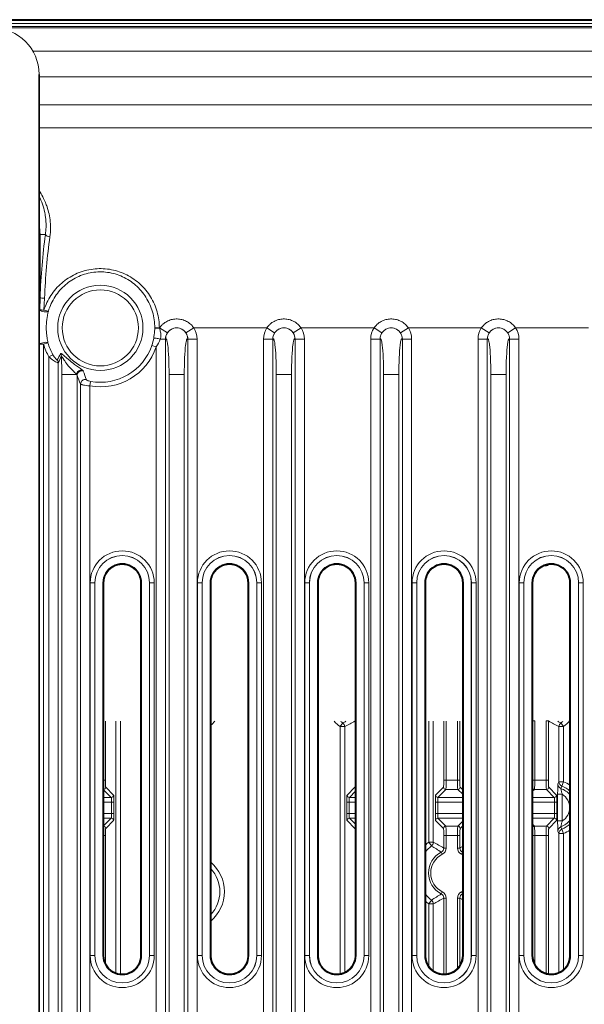
# Model space of a CAD drawing. Units: millimetres. Extents: x 16600 to 18978, y -5046 to -3228.
# Drawn here: x 18637 to 18697, y -4040 to -3934 of the extents above; entities that cross this region are included whole.
import ezdxf

# ---------------------------------------------------------------- set-up
doc = ezdxf.new("R2010")
doc.units = ezdxf.units.MM
doc.header["$LTSCALE"] = 1.5

msp = doc.modelspace()

# ---------------------------------------------------------------- linework, layer by layer
at = {"color": 7, "lineweight": 35}
for p, q in [((18714.026, -3934.347), (18623.434, -3934.347)), ((18638.965, -4299.31), (18638.965, -3940.214)), ((18645.878, -4034.762), (18645.878, -3994.762)), ((18649.878, -3994.762), (18649.878, -4034.762)), ((18657.378, -4034.762), (18657.378, -3994.762)), ((18661.378, -3994.762), (18661.378, -4034.762)), ((18668.878, -4034.762), (18668.878, -3994.762)), ((18672.878, -3994.762), (18672.878, -4034.762)), ((18680.378, -4034.762), (18680.378, -3994.762)), ((18684.378, -3994.762), (18684.378, -4034.762)), ((18691.878, -4034.762), (18691.878, -3994.762)), ((18695.878, -3994.762), (18695.878, -4034.762))]:
    msp.add_line(p, q, dxfattribs=at)
at = {"color": 7, "lineweight": 13}
for p, q in [((18623.434, -3934.43), (18713.965, -3934.43)), ((18623.434, -3934.755), (18713.965, -3934.755)), ((18588.965, -3935.214), (18713.965, -3935.214)), ((18713.965, -3935.079), (18623.434, -3935.079)), ((18638.294, -3937.711), (18713.965, -3937.711)), ((18713.965, -3940.492), (18638.965, -3940.492)), ((18713.965, -3943.488), (18638.965, -3943.488)), ((18638.965, -3945.939), (18713.965, -3945.939)), ((18639.065, -3957.41), (18638.965, -3957.41)), ((18639.065, -3957.41), (18639.065, -3964.161)), ((18639.065, -3957.41), (18639.644, -3957.41)), ((18639.065, -3964.161), (18639.037, -3965.46)), ((18639.548, -3964.235), (18639.492, -3965.504)), ((18651.368, -3967.41), (18651.861, -3967.41)), ((18651.368, -3967.434), (18651.861, -3967.436)), ((18651.861, -3967.436), (18651.877, -3967.41)), ((18651.861, -3967.41), (18651.877, -3967.41)), ((18652.716, -3967.953), (18651.877, -3967.41)), ((18654.715, -3967.953), (18655.554, -3967.41)), ((18655.554, -3967.41), (18663.377, -3967.41)), ((18664.216, -3967.953), (18663.377, -3967.41)), ((18666.215, -3967.953), (18667.054, -3967.41)), ((18667.054, -3967.41), (18674.877, -3967.41)), ((18675.716, -3967.953), (18674.877, -3967.41)), ((18677.715, -3967.953), (18678.554, -3967.41)), ((18678.554, -3967.41), (18686.377, -3967.41)), ((18687.216, -3967.953), (18686.377, -3967.41)), ((18689.215, -3967.953), (18690.054, -3967.41)), ((18690.054, -3967.41), (18697.877, -3967.41)), ((18652.52, -3968.605), (18651.953, -3968.605)), ((18652.528, -3968.597), (18652.52, -3968.605)), ((18652.52, -4270.919), (18652.52, -3968.605)), ((18654.903, -3968.597), (18654.91, -3968.605)), ((18654.91, -4270.919), (18654.91, -3968.605)), ((18654.91, -3968.605), (18655.907, -3968.605)), ((18655.907, -4270.919), (18655.907, -3968.605)), ((18663.024, -4270.919), (18663.024, -3968.605)), ((18664.02, -3968.605), (18663.024, -3968.605)), ((18664.02, -3968.605), (18664.028, -3968.597)), ((18664.02, -4270.919), (18664.02, -3968.605)), ((18666.41, -3968.605), (18666.403, -3968.597)), ((18666.41, -4270.919), (18666.41, -3968.605)), ((18666.41, -3968.605), (18667.407, -3968.605)), ((18667.407, -4270.919), (18667.407, -3968.605)), ((18674.524, -4270.919), (18674.524, -3968.605)), ((18675.52, -3968.605), (18674.524, -3968.605)), ((18675.528, -3968.597), (18675.52, -3968.605)), ((18675.52, -4270.919), (18675.52, -3968.605)), ((18677.903, -3968.597), (18677.91, -3968.605)), ((18677.91, -4270.919), (18677.91, -3968.605)), ((18677.91, -3968.605), (18678.907, -3968.605)), ((18678.907, -4270.919), (18678.907, -3968.605)), ((18686.024, -4270.919), (18686.024, -3968.605)), ((18687.02, -3968.605), (18686.024, -3968.605)), ((18687.02, -3968.605), (18687.028, -3968.597)), ((18687.02, -4270.919), (18687.02, -3968.605)), ((18689.41, -3968.605), (18689.403, -3968.597)), ((18689.41, -4270.919), (18689.41, -3968.605)), ((18689.41, -3968.605), (18690.407, -3968.605)), ((18690.407, -4270.919), (18690.407, -3968.605)), ((18639.015, -3969.161), (18639.015, -4270.363)), ((18639.015, -3969.161), (18639.448, -3969.161)), ((18639.921, -3969.025), (18639.448, -3969.161)), ((18639.448, -3969.161), (18639.448, -4270.363)), ((18651.058, -3969.289), (18651.524, -3969.447)), ((18651.524, -4270.077), (18651.524, -3969.447)), ((18640.452, -3970.289), (18640.024, -3970.532)), ((18640.024, -4268.992), (18640.024, -3970.532)), ((18641.02, -4268.376), (18641.02, -3971.148)), ((18642.976, -3972.41), (18641.4, -3972.41)), ((18641.4, -4267.114), (18641.4, -3972.41)), ((18643.031, -4267.008), (18643.031, -3972.516)), ((18652.9, -3972.41), (18654.531, -3972.41)), ((18652.9, -3972.41), (18652.9, -4267.114)), ((18654.531, -3972.41), (18654.531, -4267.114)), ((18666.031, -3972.41), (18664.4, -3972.41)), ((18664.4, -4267.114), (18664.4, -3972.41)), ((18666.031, -4267.114), (18666.031, -3972.41)), ((18675.9, -3972.41), (18677.531, -3972.41)), ((18675.9, -3972.41), (18675.9, -4267.114)), ((18677.531, -3972.41), (18677.531, -4267.114)), ((18689.031, -3972.41), (18687.4, -3972.41)), ((18687.4, -4267.114), (18687.4, -3972.41)), ((18689.031, -4267.114), (18689.031, -3972.41)), ((18643.41, -4266.079), (18643.41, -3973.445)), ((18644.494, -3973.155), (18644.407, -3973.639)), ((18644.407, -4265.885), (18644.407, -3973.639)), ((18693.077, -3992.93), (18693.354, -3992.93)), ((18644.448, -4034.762), (18644.448, -3994.762)), ((18644.947, -3994.762), (18644.448, -3994.762)), ((18644.951, -3994.762), (18644.947, -3994.762)), ((18644.947, -4034.762), (18644.947, -3994.762)), ((18644.951, -3994.762), (18644.951, -4034.762)), ((18645.805, -3994.762), (18645.878, -3994.762)), ((18645.805, -3994.762), (18645.805, -4034.762)), ((18649.951, -3994.762), (18649.878, -3994.762)), ((18649.951, -3994.762), (18649.951, -4034.762)), ((18650.805, -3994.762), (18650.805, -4034.762)), ((18650.805, -3994.762), (18650.809, -3994.762)), ((18650.809, -4034.762), (18650.809, -3994.762)), ((18650.809, -3994.762), (18651.309, -3994.762)), ((18651.309, -4034.762), (18651.309, -3994.762)), ((18655.948, -4034.762), (18655.948, -3994.762)), ((18656.447, -3994.762), (18655.948, -3994.762)), ((18656.451, -3994.762), (18656.447, -3994.762)), ((18656.447, -4034.762), (18656.447, -3994.762)), ((18656.451, -3994.762), (18656.451, -4034.762)), ((18657.305, -3994.762), (18657.378, -3994.762)), ((18657.305, -3994.762), (18657.305, -4034.762)), ((18661.451, -3994.762), (18661.378, -3994.762)), ((18661.451, -3994.762), (18661.451, -4034.762)), ((18662.305, -3994.762), (18662.305, -4034.762)), ((18662.305, -3994.762), (18662.309, -3994.762)), ((18662.309, -4034.762), (18662.309, -3994.762)), ((18662.309, -3994.762), (18662.809, -3994.762)), ((18662.809, -4034.762), (18662.809, -3994.762)), ((18667.448, -4034.762), (18667.448, -3994.762)), ((18667.947, -3994.762), (18667.448, -3994.762)), ((18667.951, -3994.762), (18667.947, -3994.762)), ((18667.947, -4034.762), (18667.947, -3994.762)), ((18667.951, -3994.762), (18667.951, -4034.762)), ((18668.805, -3994.762), (18668.878, -3994.762)), ((18668.805, -3994.762), (18668.805, -4034.762)), ((18672.951, -3994.762), (18672.878, -3994.762)), ((18672.951, -3994.762), (18672.951, -4034.762)), ((18673.805, -3994.762), (18673.805, -4034.762)), ((18673.805, -3994.762), (18673.809, -3994.762)), ((18673.809, -4034.762), (18673.809, -3994.762)), ((18673.809, -3994.762), (18674.309, -3994.762)), ((18674.309, -4034.762), (18674.309, -3994.762)), ((18678.948, -4034.762), (18678.948, -3994.762)), ((18679.447, -3994.762), (18678.948, -3994.762)), ((18679.451, -3994.762), (18679.447, -3994.762)), ((18679.447, -4034.762), (18679.447, -3994.762)), ((18679.451, -3994.762), (18679.451, -4034.762)), ((18680.305, -3994.762), (18680.378, -3994.762)), ((18680.305, -3994.762), (18680.305, -4034.762)), ((18684.451, -3994.762), (18684.378, -3994.762)), ((18684.451, -3994.762), (18684.451, -4034.762)), ((18685.305, -3994.762), (18685.305, -4034.762)), ((18685.305, -3994.762), (18685.309, -3994.762)), ((18685.309, -4034.762), (18685.309, -3994.762)), ((18685.309, -3994.762), (18685.809, -3994.762)), ((18685.809, -4034.762), (18685.809, -3994.762)), ((18690.448, -4034.762), (18690.448, -3994.762)), ((18690.947, -3994.762), (18690.448, -3994.762)), ((18690.951, -3994.762), (18690.947, -3994.762)), ((18690.947, -4034.762), (18690.947, -3994.762)), ((18690.951, -3994.762), (18690.951, -4034.762)), ((18691.805, -3994.762), (18691.878, -3994.762)), ((18691.805, -3994.762), (18691.805, -4034.762)), ((18695.951, -3994.762), (18695.878, -3994.762)), ((18695.951, -3994.762), (18695.951, -4034.762)), ((18696.805, -3994.762), (18696.805, -4034.762)), ((18696.805, -3994.762), (18696.809, -3994.762)), ((18696.809, -4034.762), (18696.809, -3994.762)), ((18696.809, -3994.762), (18697.309, -3994.762)), ((18697.309, -4034.762), (18697.309, -3994.762)), ((18646.078, -4009.613), (18646.078, -4015.93)), ((18647.199, -4036.643), (18647.199, -4009.613)), ((18647.698, -4036.754), (18647.698, -4009.613)), ((18671.533, -4009.795), (18671.233, -4010.194)), ((18672.852, -4009.577), (18672.852, -4015.93)), ((18672.852, -4009.577), (18672.878, -4009.577)), ((18680.733, -4022.598), (18680.733, -4009.613)), ((18681.232, -4022.598), (18681.232, -4009.613)), ((18682.352, -4009.613), (18682.352, -4015.93)), ((18682.602, -4009.613), (18682.602, -4015.93)), ((18683.829, -4009.613), (18683.829, -4015.93)), ((18684.078, -4009.613), (18684.078, -4015.93)), ((18691.878, -4009.577), (18692.102, -4009.577)), ((18692.102, -4009.577), (18692.102, -4015.93)), ((18693.329, -4009.578), (18693.329, -4015.93)), ((18693.578, -4009.578), (18693.329, -4009.578)), ((18693.578, -4009.578), (18693.578, -4015.93)), ((18694.898, -4009.795), (18695.198, -4010.194)), ((18671.233, -4036.73), (18671.233, -4010.194)), ((18671.732, -4010.194), (18671.233, -4010.194)), ((18671.732, -4036.571), (18671.732, -4010.194)), ((18694.699, -4010.194), (18695.198, -4010.194)), ((18694.699, -4010.194), (18694.699, -4016.111)), ((18695.198, -4010.194), (18695.198, -4016.111)), ((18646.078, -4015.93), (18645.878, -4015.93)), ((18672.852, -4015.93), (18672.878, -4015.93)), ((18682.352, -4015.93), (18682.602, -4015.93)), ((18682.602, -4015.93), (18683.829, -4015.93)), ((18684.078, -4015.93), (18683.829, -4015.93)), ((18691.878, -4015.93), (18692.102, -4015.93)), ((18692.102, -4015.93), (18693.329, -4015.93)), ((18693.578, -4015.93), (18693.329, -4015.93)), ((18694.591, -4016.359), (18694.699, -4016.111)), ((18694.699, -4016.111), (18695.198, -4016.111)), ((18695.023, -4016.578), (18695.198, -4016.111)), ((18646.704, -4017.78), (18645.878, -4016.954)), ((18646.954, -4017.53), (18646.104, -4016.68)), ((18671.977, -4017.53), (18672.827, -4016.68)), ((18672.227, -4017.78), (18672.878, -4017.128)), ((18681.477, -4017.53), (18682.327, -4016.68)), ((18681.727, -4017.78), (18682.577, -4016.93)), ((18682.577, -4016.93), (18683.854, -4016.93)), ((18684.378, -4017.454), (18683.854, -4016.93)), ((18684.378, -4016.954), (18684.104, -4016.68)), ((18691.878, -4017.128), (18692.077, -4016.93)), ((18692.077, -4016.93), (18693.354, -4016.93)), ((18694.204, -4017.78), (18693.354, -4016.93)), ((18694.454, -4017.53), (18693.604, -4016.68)), ((18694.918, -4016.827), (18695.023, -4016.578)), ((18645.878, -4017.78), (18646.704, -4017.78)), ((18645.878, -4018.28), (18646.73, -4018.28)), ((18646.73, -4018.28), (18646.73, -4019.512)), ((18646.979, -4018.28), (18646.73, -4018.28)), ((18646.979, -4018.28), (18646.979, -4019.512)), ((18671.951, -4018.28), (18671.951, -4019.512)), ((18671.951, -4018.28), (18672.201, -4018.28)), ((18672.201, -4018.28), (18672.878, -4018.28)), ((18672.201, -4018.28), (18672.201, -4019.512)), ((18672.227, -4017.78), (18672.878, -4017.78)), ((18681.451, -4018.28), (18681.701, -4018.28)), ((18681.451, -4018.28), (18681.451, -4019.512)), ((18681.701, -4018.28), (18681.701, -4019.512)), ((18681.701, -4018.28), (18684.378, -4018.28)), ((18681.727, -4017.78), (18684.378, -4017.78)), ((18691.878, -4017.78), (18694.204, -4017.78)), ((18691.878, -4018.28), (18694.23, -4018.28)), ((18694.23, -4018.28), (18694.23, -4019.512)), ((18694.479, -4018.28), (18694.23, -4018.28)), ((18694.479, -4018.28), (18694.479, -4019.512)), ((18694.559, -4017.449), (18694.559, -4020.312)), ((18694.559, -4017.449), (18695.059, -4017.449)), ((18695.059, -4017.449), (18695.059, -4020.312)), ((18645.878, -4019.512), (18646.73, -4019.512)), ((18645.878, -4020.012), (18646.704, -4020.012)), ((18646.704, -4020.012), (18645.878, -4020.838)), ((18646.954, -4020.262), (18646.104, -4021.112)), ((18646.979, -4019.512), (18646.73, -4019.512)), ((18671.951, -4019.512), (18672.201, -4019.512)), ((18671.977, -4020.262), (18672.827, -4021.112)), ((18672.201, -4019.512), (18672.878, -4019.512)), ((18672.227, -4020.012), (18672.878, -4020.663)), ((18672.227, -4020.012), (18672.878, -4020.012)), ((18681.451, -4019.512), (18681.701, -4019.512)), ((18681.477, -4020.262), (18682.327, -4021.112)), ((18681.701, -4019.512), (18684.378, -4019.512)), ((18681.727, -4020.012), (18682.577, -4020.862)), ((18681.727, -4020.012), (18684.378, -4020.012)), ((18684.378, -4020.338), (18683.854, -4020.862)), ((18691.878, -4019.512), (18694.23, -4019.512)), ((18691.878, -4020.012), (18694.204, -4020.012)), ((18694.204, -4020.012), (18693.354, -4020.862)), ((18694.454, -4020.262), (18693.604, -4021.112)), ((18694.479, -4019.512), (18694.23, -4019.512)), ((18694.559, -4020.312), (18695.059, -4020.312)), ((18682.577, -4020.862), (18683.854, -4020.862)), ((18684.378, -4020.838), (18684.104, -4021.112)), ((18691.878, -4020.663), (18692.077, -4020.862)), ((18692.077, -4020.862), (18693.354, -4020.862)), ((18694.699, -4021.649), (18694.591, -4021.401)), ((18695.023, -4021.183), (18694.918, -4020.934)), ((18695.023, -4021.183), (18695.198, -4021.649)), ((18646.078, -4021.862), (18645.878, -4021.862)), ((18646.078, -4021.862), (18646.078, -4035.634)), ((18672.852, -4021.862), (18672.852, -4035.082)), ((18672.852, -4021.862), (18672.878, -4021.862)), ((18682.352, -4021.862), (18682.602, -4021.862)), ((18682.352, -4021.862), (18682.352, -4023.214)), ((18682.602, -4021.862), (18683.829, -4021.862)), ((18682.602, -4021.862), (18682.602, -4023.214)), ((18683.829, -4021.862), (18683.829, -4023.214)), ((18684.078, -4021.862), (18683.829, -4021.862)), ((18684.078, -4021.862), (18684.078, -4023.214)), ((18691.878, -4021.862), (18692.102, -4021.862)), ((18692.102, -4021.862), (18692.102, -4035.682)), ((18692.102, -4021.862), (18693.329, -4021.862)), ((18693.578, -4021.862), (18693.329, -4021.862)), ((18693.329, -4021.862), (18693.329, -4036.685)), ((18693.578, -4021.862), (18693.578, -4036.739)), ((18694.699, -4021.649), (18695.198, -4021.649)), ((18694.699, -4021.649), (18694.699, -4036.586)), ((18695.198, -4021.649), (18695.198, -4036.265)), ((18681.232, -4022.598), (18680.733, -4022.598)), ((18681.033, -4022.997), (18680.733, -4022.598)), ((18682.352, -4023.214), (18682.602, -4023.214)), ((18684.078, -4023.214), (18683.829, -4023.214)), ((18682.079, -4023.66), (18682.192, -4023.883)), ((18684.239, -4023.882), (18684.352, -4023.66)), ((18684.379, -4023.64), (18684.352, -4023.66)), ((18681.033, -4028.795), (18680.733, -4029.194)), ((18682.192, -4027.909), (18682.079, -4028.132)), ((18682.352, -4028.577), (18682.352, -4036.762)), ((18682.352, -4028.577), (18682.602, -4028.577)), ((18682.602, -4028.577), (18682.602, -4036.749)), ((18684.078, -4028.578), (18683.829, -4028.578)), ((18683.829, -4028.578), (18683.829, -4036.139)), ((18684.078, -4028.578), (18684.078, -4035.815)), ((18684.352, -4028.132), (18684.239, -4027.91)), ((18684.352, -4028.132), (18684.379, -4028.152)), ((18680.733, -4035.899), (18680.733, -4029.194)), ((18681.232, -4029.194), (18680.733, -4029.194)), ((18681.232, -4036.401), (18681.232, -4029.194)), ((18644.947, -4034.762), (18644.448, -4034.762)), ((18644.951, -4034.762), (18644.947, -4034.762)), ((18645.805, -4034.762), (18645.878, -4034.762)), ((18649.951, -4034.762), (18649.878, -4034.762)), ((18650.805, -4034.762), (18650.809, -4034.762)), ((18650.809, -4034.762), (18651.309, -4034.762)), ((18656.447, -4034.762), (18655.948, -4034.762)), ((18656.451, -4034.762), (18656.447, -4034.762)), ((18657.305, -4034.762), (18657.378, -4034.762)), ((18661.451, -4034.762), (18661.378, -4034.762)), ((18662.305, -4034.762), (18662.309, -4034.762)), ((18662.309, -4034.762), (18662.809, -4034.762)), ((18667.947, -4034.762), (18667.448, -4034.762)), ((18667.951, -4034.762), (18667.947, -4034.762)), ((18668.805, -4034.762), (18668.878, -4034.762)), ((18672.951, -4034.762), (18672.878, -4034.762)), ((18673.805, -4034.762), (18673.809, -4034.762)), ((18673.809, -4034.762), (18674.309, -4034.762)), ((18679.447, -4034.762), (18678.948, -4034.762)), ((18679.451, -4034.762), (18679.447, -4034.762)), ((18680.305, -4034.762), (18680.378, -4034.762)), ((18684.451, -4034.762), (18684.378, -4034.762)), ((18685.305, -4034.762), (18685.309, -4034.762)), ((18685.309, -4034.762), (18685.809, -4034.762)), ((18690.947, -4034.762), (18690.448, -4034.762)), ((18690.951, -4034.762), (18690.947, -4034.762)), ((18691.805, -4034.762), (18691.878, -4034.762)), ((18695.951, -4034.762), (18695.878, -4034.762)), ((18696.805, -4034.762), (18696.809, -4034.762)), ((18696.809, -4034.762), (18697.309, -4034.762))]:
    msp.add_line(p, q, dxfattribs=at)
for points in [[(18640.127, -3957.637), (18640.155, -3957.407), (18640.176, -3957.177), (18640.188, -3956.947), (18640.193, -3956.719), (18640.19, -3956.491), (18640.18, -3956.264), (18640.163, -3956.039), (18640.139, -3955.816), (18640.107, -3955.594), (18640.069, -3955.375), (18640.029, -3955.181), (18639.985, -3954.99), (18639.935, -3954.801), (18639.88, -3954.613), (18639.821, -3954.428), (18639.782, -3954.314), (18639.741, -3954.201), (18639.697, -3954.088), (18639.652, -3953.976), (18639.557, -3953.755), (18639.455, -3953.538), (18639.366, -3953.362), (18639.273, -3953.189), (18639.174, -3953.019), (18639.072, -3952.852), (18638.965, -3952.688)], [(18639.644, -3957.41), (18639.671, -3957.207), (18639.692, -3957.005), (18639.706, -3956.803), (18639.714, -3956.601), (18639.716, -3956.4), (18639.713, -3956.2), (18639.705, -3956.04), (18639.695, -3955.881), (18639.68, -3955.723), (18639.667, -3955.606), (18639.652, -3955.489), (18639.635, -3955.372), (18639.615, -3955.255), (18639.571, -3955.024), (18639.52, -3954.796), (18639.462, -3954.571), (18639.396, -3954.349), (18639.323, -3954.13), (18639.243, -3953.914), (18639.157, -3953.702), (18639.065, -3953.494), (18638.965, -3953.289)], [(18651.861, -3967.41), (18651.857, -3967.19), (18651.846, -3966.971), (18651.827, -3966.752), (18651.801, -3966.535), (18651.767, -3966.318), (18651.725, -3966.103), (18651.677, -3965.889), (18651.621, -3965.678), (18651.558, -3965.468), (18651.488, -3965.262), (18651.411, -3965.058), (18651.327, -3964.856), (18651.236, -3964.658), (18651.139, -3964.464), (18651.035, -3964.273), (18650.925, -3964.086), (18650.808, -3963.903), (18650.684, -3963.721), (18650.553, -3963.543), (18650.416, -3963.37), (18650.273, -3963.202), (18650.125, -3963.04), (18649.972, -3962.883), (18649.813, -3962.731), (18649.649, -3962.585), (18649.48, -3962.444), (18649.306, -3962.31), (18649.128, -3962.182), (18648.946, -3962.06), (18648.759, -3961.944), (18648.569, -3961.835), (18648.375, -3961.733), (18648.178, -3961.637), (18647.977, -3961.549), (18647.773, -3961.467), (18647.567, -3961.392), (18647.358, -3961.325), (18647.147, -3961.265), (18646.933, -3961.212), (18646.719, -3961.167), (18646.502, -3961.129), (18646.284, -3961.099), (18646.066, -3961.077), (18645.846, -3961.062), (18645.627, -3961.055), (18645.407, -3961.055), (18645.187, -3961.063), (18644.968, -3961.079), (18644.75, -3961.103), (18644.533, -3961.134), (18644.316, -3961.172), (18644.102, -3961.218), (18643.889, -3961.272), (18643.679, -3961.333), (18643.47, -3961.401), (18643.264, -3961.476), (18643.062, -3961.558), (18642.861, -3961.648), (18642.665, -3961.744), (18642.472, -3961.847), (18642.282, -3961.957), (18642.096, -3962.073), (18641.914, -3962.195), (18641.736, -3962.324), (18641.563, -3962.46), (18641.394, -3962.601), (18641.231, -3962.748), (18641.072, -3962.901), (18640.919, -3963.059), (18640.771, -3963.222), (18640.629, -3963.391), (18640.492, -3963.565), (18640.362, -3963.743), (18640.238, -3963.926), (18640.12, -3964.114), (18640.008, -3964.305), (18639.904, -3964.501), (18639.808, -3964.695), (18639.719, -3964.893), (18639.637, -3965.094), (18639.561, -3965.298), (18639.492, -3965.504)], [(18651.368, -3967.41), (18651.365, -3967.192), (18651.353, -3966.975), (18651.334, -3966.759), (18651.307, -3966.544), (18651.273, -3966.329), (18651.232, -3966.117), (18651.182, -3965.906), (18651.126, -3965.697), (18651.062, -3965.491), (18650.992, -3965.287), (18650.914, -3965.086), (18650.829, -3964.888), (18650.738, -3964.694), (18650.639, -3964.503), (18650.535, -3964.316), (18650.423, -3964.133), (18650.306, -3963.954), (18650.182, -3963.779), (18650.052, -3963.609), (18649.916, -3963.444), (18649.775, -3963.285), (18649.629, -3963.13), (18649.476, -3962.982), (18649.319, -3962.838), (18649.158, -3962.701), (18648.991, -3962.57), (18648.82, -3962.445), (18648.645, -3962.327), (18648.465, -3962.214), (18648.282, -3962.109), (18648.097, -3962.011), (18647.908, -3961.92), (18647.716, -3961.837), (18647.522, -3961.76), (18647.324, -3961.69), (18647.125, -3961.627), (18646.923, -3961.572), (18646.719, -3961.525), (18646.514, -3961.485), (18646.307, -3961.452), (18646.099, -3961.427), (18645.89, -3961.41), (18645.681, -3961.401), (18645.472, -3961.399), (18645.263, -3961.405), (18645.053, -3961.419), (18644.844, -3961.441), (18644.635, -3961.47), (18644.428, -3961.507), (18644.223, -3961.552), (18644.019, -3961.604), (18643.817, -3961.664), (18643.618, -3961.731), (18643.421, -3961.806), (18643.227, -3961.887), (18643.036, -3961.976), (18642.849, -3962.072), (18642.665, -3962.174), (18642.484, -3962.283), (18642.308, -3962.399), (18642.136, -3962.521), (18641.968, -3962.65), (18641.805, -3962.784), (18641.646, -3962.925), (18641.493, -3963.071), (18641.344, -3963.223), (18641.201, -3963.38), (18641.064, -3963.542), (18640.932, -3963.71), (18640.806, -3963.882), (18640.686, -3964.059), (18640.572, -3964.24), (18640.465, -3964.425), (18640.364, -3964.614), (18640.27, -3964.807), (18640.182, -3965.004), (18640.101, -3965.203), (18640.027, -3965.406), (18639.961, -3965.611)], [(18639.961, -3965.611), (18639.917, -3965.814), (18639.865, -3966.073), (18639.825, -3966.31), (18639.794, -3966.528), (18639.769, -3966.748), (18639.751, -3966.968), (18639.741, -3967.189), (18639.737, -3967.41)], [(18651.877, -3967.41), (18651.935, -3967.329), (18651.996, -3967.251), (18652.061, -3967.176), (18652.13, -3967.104), (18652.177, -3967.058), (18652.225, -3967.014), (18652.275, -3966.971), (18652.326, -3966.929), (18652.432, -3966.851), (18652.543, -3966.78), (18652.656, -3966.715), (18652.774, -3966.658), (18652.894, -3966.607), (18653.016, -3966.564), (18653.139, -3966.528), (18653.265, -3966.499), (18653.392, -3966.477), (18653.52, -3966.463), (18653.648, -3966.455), (18653.777, -3966.455), (18653.905, -3966.462), (18654.033, -3966.476), (18654.16, -3966.498), (18654.286, -3966.526), (18654.41, -3966.562), (18654.532, -3966.605), (18654.651, -3966.655), (18654.768, -3966.712), (18654.881, -3966.776), (18654.991, -3966.846), (18655.096, -3966.923), (18655.197, -3967.006), (18655.292, -3967.095), (18655.363, -3967.169), (18655.43, -3967.246), (18655.494, -3967.326), (18655.554, -3967.41)], [(18663.377, -3967.41), (18663.435, -3967.329), (18663.496, -3967.251), (18663.561, -3967.176), (18663.63, -3967.104), (18663.677, -3967.058), (18663.725, -3967.014), (18663.775, -3966.971), (18663.826, -3966.929), (18663.932, -3966.851), (18664.043, -3966.78), (18664.156, -3966.715), (18664.274, -3966.658), (18664.394, -3966.607), (18664.516, -3966.564), (18664.639, -3966.528), (18664.765, -3966.499), (18664.892, -3966.477), (18665.02, -3966.463), (18665.148, -3966.455), (18665.277, -3966.455), (18665.405, -3966.462), (18665.533, -3966.476), (18665.66, -3966.498), (18665.786, -3966.526), (18665.91, -3966.562), (18666.032, -3966.605), (18666.151, -3966.655), (18666.268, -3966.712), (18666.381, -3966.776), (18666.491, -3966.846), (18666.596, -3966.923), (18666.697, -3967.006), (18666.792, -3967.095), (18666.863, -3967.169), (18666.93, -3967.246), (18666.994, -3967.326), (18667.054, -3967.41)], [(18674.877, -3967.41), (18674.935, -3967.329), (18674.996, -3967.251), (18675.061, -3967.176), (18675.13, -3967.104), (18675.177, -3967.058), (18675.225, -3967.014), (18675.275, -3966.971), (18675.326, -3966.929), (18675.432, -3966.851), (18675.543, -3966.78), (18675.656, -3966.715), (18675.774, -3966.658), (18675.894, -3966.607), (18676.016, -3966.564), (18676.139, -3966.528), (18676.265, -3966.499), (18676.392, -3966.477), (18676.52, -3966.463), (18676.648, -3966.455), (18676.777, -3966.455), (18676.905, -3966.462), (18677.033, -3966.476), (18677.16, -3966.498), (18677.286, -3966.526), (18677.41, -3966.562), (18677.532, -3966.605), (18677.651, -3966.655), (18677.768, -3966.712), (18677.881, -3966.776), (18677.991, -3966.846), (18678.096, -3966.923), (18678.197, -3967.006), (18678.292, -3967.095), (18678.363, -3967.169), (18678.43, -3967.246), (18678.494, -3967.326), (18678.554, -3967.41)], [(18686.377, -3967.41), (18686.435, -3967.329), (18686.496, -3967.251), (18686.561, -3967.176), (18686.63, -3967.104), (18686.677, -3967.058), (18686.725, -3967.014), (18686.775, -3966.971), (18686.826, -3966.929), (18686.932, -3966.851), (18687.043, -3966.78), (18687.156, -3966.715), (18687.274, -3966.658), (18687.394, -3966.607), (18687.516, -3966.564), (18687.639, -3966.528), (18687.765, -3966.499), (18687.892, -3966.477), (18688.02, -3966.463), (18688.148, -3966.455), (18688.277, -3966.455), (18688.405, -3966.462), (18688.533, -3966.476), (18688.66, -3966.498), (18688.786, -3966.526), (18688.91, -3966.562), (18689.032, -3966.605), (18689.151, -3966.655), (18689.268, -3966.712), (18689.381, -3966.776), (18689.491, -3966.846), (18689.596, -3966.923), (18689.697, -3967.006), (18689.792, -3967.095), (18689.863, -3967.169), (18689.93, -3967.246), (18689.994, -3967.326), (18690.054, -3967.41)], [(18639.737, -3967.41), (18639.74, -3967.606), (18639.748, -3967.803), (18639.762, -3967.999), (18639.782, -3968.195), (18639.797, -3968.321), (18639.815, -3968.447), (18639.836, -3968.579), (18639.859, -3968.712), (18639.889, -3968.869), (18639.921, -3969.025)], [(18651.255, -3968.512), (18651.285, -3968.326), (18651.312, -3968.139), (18651.336, -3967.952), (18651.354, -3967.764), (18651.364, -3967.6), (18651.368, -3967.434)], [(18651.953, -3968.605), (18651.982, -3968.523), (18652.005, -3968.441), (18652.02, -3968.359), (18652.029, -3968.276), (18652.031, -3968.192), (18652.03, -3968.141), (18652.025, -3968.089), (18652.019, -3968.031), (18652.01, -3967.972), (18651.986, -3967.856), (18651.961, -3967.756), (18651.932, -3967.653), (18651.898, -3967.546), (18651.861, -3967.436)], [(18652.528, -3968.597), (18652.538, -3968.586), (18652.547, -3968.578), (18652.556, -3968.574), (18652.566, -3968.572), (18652.575, -3968.574), (18652.584, -3968.578), (18652.594, -3968.586), (18652.603, -3968.597), (18652.615, -3968.614), (18652.627, -3968.637), (18652.64, -3968.668), (18652.653, -3968.705), (18652.678, -3968.793), (18652.701, -3968.903), (18652.725, -3969.034), (18652.742, -3969.146), (18652.758, -3969.269), (18652.788, -3969.547), (18652.817, -3969.876), (18652.842, -3970.242), (18652.862, -3970.641), (18652.879, -3971.067), (18652.891, -3971.503), (18652.898, -3971.953), (18652.9, -3972.41)], [(18654.903, -3968.597), (18654.893, -3968.586), (18654.883, -3968.578), (18654.874, -3968.574), (18654.865, -3968.572), (18654.856, -3968.574), (18654.847, -3968.578), (18654.837, -3968.586), (18654.828, -3968.597), (18654.816, -3968.614), (18654.804, -3968.637), (18654.791, -3968.668), (18654.778, -3968.705), (18654.753, -3968.793), (18654.729, -3968.903), (18654.706, -3969.034), (18654.689, -3969.146), (18654.673, -3969.269), (18654.642, -3969.547), (18654.614, -3969.876), (18654.589, -3970.242), (18654.568, -3970.641), (18654.552, -3971.067), (18654.54, -3971.503), (18654.533, -3971.953), (18654.531, -3972.41)], [(18664.4, -3972.41), (18664.398, -3971.951), (18664.39, -3971.498), (18664.377, -3971.007), (18664.358, -3970.542), (18664.334, -3970.112), (18664.31, -3969.788), (18664.283, -3969.497), (18664.254, -3969.241), (18664.239, -3969.128), (18664.223, -3969.024), (18664.195, -3968.87), (18664.18, -3968.802), (18664.164, -3968.743), (18664.15, -3968.695), (18664.135, -3968.656), (18664.115, -3968.613), (18664.104, -3968.598), (18664.094, -3968.586), (18664.084, -3968.578), (18664.073, -3968.573), (18664.058, -3968.573), (18664.043, -3968.581), (18664.028, -3968.597)], [(18666.031, -3972.41), (18666.033, -3971.951), (18666.04, -3971.498), (18666.054, -3971.007), (18666.073, -3970.542), (18666.097, -3970.112), (18666.121, -3969.788), (18666.148, -3969.497), (18666.176, -3969.241), (18666.192, -3969.128), (18666.208, -3969.024), (18666.236, -3968.87), (18666.251, -3968.802), (18666.266, -3968.743), (18666.281, -3968.695), (18666.296, -3968.656), (18666.316, -3968.613), (18666.326, -3968.598), (18666.337, -3968.586), (18666.347, -3968.578), (18666.358, -3968.573), (18666.373, -3968.573), (18666.388, -3968.581), (18666.403, -3968.597)], [(18675.528, -3968.597), (18675.538, -3968.586), (18675.547, -3968.578), (18675.556, -3968.574), (18675.566, -3968.572), (18675.575, -3968.574), (18675.584, -3968.578), (18675.594, -3968.586), (18675.603, -3968.597), (18675.615, -3968.614), (18675.627, -3968.637), (18675.64, -3968.668), (18675.653, -3968.705), (18675.678, -3968.793), (18675.701, -3968.903), (18675.725, -3969.034), (18675.742, -3969.146), (18675.758, -3969.269), (18675.788, -3969.547), (18675.817, -3969.876), (18675.842, -3970.242), (18675.862, -3970.641), (18675.879, -3971.067), (18675.891, -3971.503), (18675.898, -3971.953), (18675.9, -3972.41)], [(18677.903, -3968.597), (18677.893, -3968.586), (18677.883, -3968.578), (18677.874, -3968.574), (18677.865, -3968.572), (18677.856, -3968.574), (18677.847, -3968.578), (18677.837, -3968.586), (18677.828, -3968.597), (18677.816, -3968.614), (18677.804, -3968.637), (18677.791, -3968.668), (18677.778, -3968.705), (18677.753, -3968.793), (18677.729, -3968.903), (18677.706, -3969.034), (18677.689, -3969.146), (18677.673, -3969.269), (18677.642, -3969.547), (18677.614, -3969.876), (18677.589, -3970.242), (18677.568, -3970.641), (18677.552, -3971.067), (18677.54, -3971.503), (18677.533, -3971.953), (18677.531, -3972.41)], [(18687.4, -3972.41), (18687.398, -3971.951), (18687.39, -3971.498), (18687.377, -3971.007), (18687.358, -3970.542), (18687.334, -3970.112), (18687.31, -3969.788), (18687.283, -3969.497), (18687.254, -3969.241), (18687.239, -3969.128), (18687.223, -3969.024), (18687.195, -3968.87), (18687.18, -3968.802), (18687.164, -3968.743), (18687.15, -3968.695), (18687.135, -3968.656), (18687.115, -3968.613), (18687.104, -3968.598), (18687.094, -3968.586), (18687.084, -3968.578), (18687.073, -3968.573), (18687.058, -3968.573), (18687.043, -3968.581), (18687.028, -3968.597)], [(18689.031, -3972.41), (18689.033, -3971.951), (18689.04, -3971.498), (18689.054, -3971.007), (18689.073, -3970.542), (18689.097, -3970.112), (18689.121, -3969.788), (18689.148, -3969.497), (18689.176, -3969.241), (18689.192, -3969.128), (18689.208, -3969.024), (18689.236, -3968.87), (18689.251, -3968.802), (18689.266, -3968.743), (18689.281, -3968.695), (18689.296, -3968.656), (18689.316, -3968.613), (18689.326, -3968.598), (18689.337, -3968.586), (18689.347, -3968.578), (18689.358, -3968.573), (18689.373, -3968.573), (18689.388, -3968.581), (18689.403, -3968.597)], [(18641.02, -3971.148), (18641.013, -3971.152), (18641.003, -3971.154), (18640.983, -3971.152), (18640.958, -3971.146), (18640.929, -3971.136), (18640.888, -3971.12), (18640.843, -3971.099), (18640.742, -3971.048), (18640.633, -3970.984), (18640.521, -3970.913), (18640.394, -3970.826), (18640.269, -3970.733), (18640.145, -3970.635), (18640.024, -3970.532)], [(18640.917, -3970.853), (18640.914, -3970.857), (18640.91, -3970.859), (18640.905, -3970.859), (18640.899, -3970.858), (18640.885, -3970.852), (18640.868, -3970.841), (18640.844, -3970.821), (18640.817, -3970.796), (18640.787, -3970.765), (18640.755, -3970.73), (18640.715, -3970.682), (18640.674, -3970.63), (18640.598, -3970.524), (18640.524, -3970.409), (18640.452, -3970.289)], [(18641.268, -3970.184), (18641.277, -3970.173), (18641.289, -3970.167), (18641.302, -3970.166), (18641.317, -3970.168), (18641.337, -3970.174), (18641.359, -3970.183), (18641.396, -3970.204), (18641.437, -3970.232), (18641.481, -3970.264), (18641.575, -3970.34), (18641.672, -3970.424), (18641.895, -3970.62), (18642.127, -3970.82), (18642.252, -3970.925), (18642.451, -3971.084), (18642.607, -3971.205), (18642.767, -3971.325), (18642.993, -3971.487), (18643.285, -3971.691), (18643.418, -3971.785), (18643.524, -3971.865), (18643.571, -3971.903), (18643.631, -3971.955)], [(18641.353, -3970.453), (18641.356, -3970.453), (18641.363, -3970.457), (18641.372, -3970.465), (18641.393, -3970.49), (18641.432, -3970.544), (18641.462, -3970.588), (18641.531, -3970.691), (18641.646, -3970.863), (18641.71, -3970.957), (18641.815, -3971.104), (18641.899, -3971.219), (18641.991, -3971.336), (18642.127, -3971.503), (18642.272, -3971.669), (18642.424, -3971.833), (18642.579, -3971.99), (18642.68, -3972.09), (18642.775, -3972.185), (18642.86, -3972.273), (18642.905, -3972.321), (18642.943, -3972.367), (18642.976, -3972.41)], [(18644.407, -3973.639), (18644.208, -3973.619), (18644.014, -3973.593), (18643.83, -3973.564), (18643.735, -3973.546), (18643.648, -3973.527), (18643.587, -3973.512), (18643.532, -3973.497), (18643.487, -3973.483), (18643.45, -3973.469), (18643.432, -3973.461), (18643.419, -3973.453), (18643.41, -3973.445)], [(18644.494, -3973.155), (18644.392, -3973.133), (18644.296, -3973.107), (18644.209, -3973.076), (18644.136, -3973.045), (18644.105, -3973.028), (18644.079, -3973.012), (18644.06, -3972.998), (18644.046, -3972.985), (18644.036, -3972.97)], [(18646.078, -4015.93), (18646.08, -4016.169), (18646.084, -4016.383), (18646.088, -4016.501), (18646.092, -4016.592), (18646.097, -4016.653), (18646.102, -4016.675), (18646.103, -4016.679), (18646.104, -4016.68)], [(18672.852, -4015.93), (18672.85, -4016.23), (18672.846, -4016.409), (18672.839, -4016.587), (18672.834, -4016.643), (18672.829, -4016.674), (18672.828, -4016.679), (18672.827, -4016.68)], [(18682.352, -4015.93), (18682.35, -4016.23), (18682.346, -4016.409), (18682.339, -4016.587), (18682.334, -4016.643), (18682.329, -4016.674), (18682.328, -4016.679), (18682.327, -4016.68)], [(18682.602, -4015.93), (18682.601, -4016.205), (18682.598, -4016.469), (18682.592, -4016.72), (18682.588, -4016.817), (18682.583, -4016.889), (18682.581, -4016.913), (18682.578, -4016.927), (18682.577, -4016.93)], [(18683.854, -4016.93), (18683.853, -4016.929), (18683.852, -4016.926), (18683.849, -4016.909), (18683.847, -4016.88), (18683.841, -4016.789), (18683.837, -4016.644), (18683.833, -4016.467), (18683.83, -4016.205), (18683.829, -4015.93)], [(18684.104, -4016.68), (18684.103, -4016.678), (18684.1, -4016.67), (18684.096, -4016.634), (18684.091, -4016.574), (18684.087, -4016.49), (18684.082, -4016.33), (18684.079, -4016.138), (18684.078, -4015.93)], [(18692.102, -4015.93), (18692.101, -4016.205), (18692.098, -4016.469), (18692.092, -4016.72), (18692.088, -4016.817), (18692.083, -4016.889), (18692.081, -4016.913), (18692.078, -4016.927), (18692.077, -4016.93)], [(18693.354, -4016.93), (18693.353, -4016.929), (18693.352, -4016.926), (18693.349, -4016.909), (18693.347, -4016.88), (18693.341, -4016.789), (18693.337, -4016.644), (18693.333, -4016.467), (18693.33, -4016.205), (18693.329, -4015.93)], [(18693.604, -4016.68), (18693.603, -4016.678), (18693.6, -4016.67), (18693.596, -4016.634), (18693.591, -4016.574), (18693.587, -4016.49), (18693.582, -4016.33), (18693.579, -4016.138), (18693.578, -4015.93)], [(18694.591, -4016.359), (18694.588, -4016.368), (18694.584, -4016.399), (18694.579, -4016.452), (18694.571, -4016.611), (18694.566, -4016.776), (18694.562, -4016.966), (18694.559, -4017.413), (18694.559, -4017.449)], [(18694.918, -4016.827), (18694.916, -4016.832), (18694.916, -4016.855), (18694.923, -4016.915), (18694.937, -4017.002), (18694.965, -4017.136), (18694.984, -4017.21), (18695.006, -4017.288), (18695.031, -4017.367), (18695.059, -4017.449)], [(18646.73, -4018.28), (18646.728, -4018.087), (18646.722, -4017.918), (18646.715, -4017.836), (18646.712, -4017.807), (18646.707, -4017.784), (18646.705, -4017.781), (18646.704, -4017.78)], [(18646.979, -4018.28), (18646.977, -4017.985), (18646.973, -4017.804), (18646.968, -4017.661), (18646.962, -4017.575), (18646.959, -4017.548), (18646.956, -4017.533), (18646.955, -4017.531), (18646.954, -4017.53)], [(18671.951, -4018.28), (18671.954, -4017.964), (18671.961, -4017.706), (18671.967, -4017.592), (18671.971, -4017.556), (18671.975, -4017.534), (18671.976, -4017.531), (18671.977, -4017.53)], [(18672.201, -4018.28), (18672.203, -4018.087), (18672.209, -4017.918), (18672.215, -4017.836), (18672.219, -4017.807), (18672.224, -4017.784), (18672.226, -4017.781), (18672.227, -4017.78)], [(18681.451, -4018.28), (18681.454, -4017.964), (18681.461, -4017.706), (18681.467, -4017.592), (18681.471, -4017.556), (18681.475, -4017.534), (18681.476, -4017.531), (18681.477, -4017.53)], [(18681.701, -4018.28), (18681.703, -4018.087), (18681.709, -4017.918), (18681.715, -4017.836), (18681.719, -4017.807), (18681.724, -4017.784), (18681.726, -4017.781), (18681.727, -4017.78)], [(18694.204, -4017.78), (18694.205, -4017.781), (18694.207, -4017.784), (18694.211, -4017.802), (18694.215, -4017.832), (18694.222, -4017.924), (18694.228, -4018.09), (18694.23, -4018.28)], [(18694.454, -4017.53), (18694.455, -4017.532), (18694.458, -4017.542), (18694.46, -4017.558), (18694.465, -4017.611), (18694.47, -4017.7), (18694.474, -4017.816), (18694.479, -4018.109), (18694.479, -4018.28)], [(18646.704, -4020.012), (18646.705, -4020.011), (18646.707, -4020.008), (18646.711, -4019.99), (18646.715, -4019.96), (18646.722, -4019.868), (18646.728, -4019.702), (18646.73, -4019.512)], [(18646.954, -4020.262), (18646.955, -4020.26), (18646.958, -4020.251), (18646.96, -4020.237), (18646.964, -4020.191), (18646.971, -4020.075), (18646.975, -4019.914), (18646.978, -4019.721), (18646.979, -4019.512)], [(18671.977, -4020.262), (18671.975, -4020.26), (18671.973, -4020.25), (18671.971, -4020.234), (18671.966, -4020.181), (18671.961, -4020.092), (18671.957, -4019.975), (18671.952, -4019.683), (18671.951, -4019.512)], [(18672.227, -4020.012), (18672.226, -4020.011), (18672.224, -4020.008), (18672.22, -4019.99), (18672.216, -4019.96), (18672.209, -4019.868), (18672.203, -4019.702), (18672.201, -4019.512)], [(18681.477, -4020.262), (18681.475, -4020.26), (18681.473, -4020.25), (18681.471, -4020.234), (18681.466, -4020.181), (18681.461, -4020.092), (18681.457, -4019.975), (18681.452, -4019.683), (18681.451, -4019.512)], [(18681.727, -4020.012), (18681.726, -4020.011), (18681.724, -4020.008), (18681.72, -4019.99), (18681.716, -4019.96), (18681.709, -4019.868), (18681.703, -4019.702), (18681.701, -4019.512)], [(18694.23, -4019.512), (18694.228, -4019.705), (18694.222, -4019.873), (18694.215, -4019.956), (18694.212, -4019.985), (18694.207, -4020.008), (18694.205, -4020.011), (18694.204, -4020.012)], [(18694.479, -4019.512), (18694.477, -4019.828), (18694.47, -4020.085), (18694.464, -4020.2), (18694.46, -4020.236), (18694.456, -4020.257), (18694.455, -4020.261), (18694.454, -4020.262)], [(18694.559, -4020.312), (18694.56, -4020.553), (18694.562, -4020.792), (18694.566, -4020.988), (18694.571, -4021.158), (18694.579, -4021.316), (18694.584, -4021.367), (18694.588, -4021.394), (18694.591, -4021.401)], [(18695.059, -4020.312), (18695.032, -4020.391), (18695.008, -4020.469), (18694.986, -4020.545), (18694.967, -4020.617), (18694.939, -4020.75), (18694.922, -4020.855), (18694.917, -4020.894), (18694.916, -4020.921), (18694.917, -4020.931), (18694.918, -4020.934)], [(18646.104, -4021.112), (18646.103, -4021.113), (18646.102, -4021.116), (18646.098, -4021.135), (18646.095, -4021.169), (18646.088, -4021.28), (18646.082, -4021.462), (18646.079, -4021.685), (18646.078, -4021.862)], [(18672.827, -4021.112), (18672.828, -4021.114), (18672.83, -4021.122), (18672.835, -4021.158), (18672.84, -4021.218), (18672.844, -4021.301), (18672.848, -4021.462), (18672.851, -4021.654), (18672.852, -4021.862)], [(18682.327, -4021.112), (18682.328, -4021.114), (18682.33, -4021.122), (18682.335, -4021.158), (18682.34, -4021.218), (18682.344, -4021.301), (18682.348, -4021.462), (18682.351, -4021.654), (18682.352, -4021.862)], [(18682.577, -4020.862), (18682.577, -4020.863), (18682.578, -4020.866), (18682.581, -4020.883), (18682.584, -4020.912), (18682.589, -4021.003), (18682.594, -4021.148), (18682.598, -4021.324), (18682.601, -4021.587), (18682.602, -4021.862)], [(18683.829, -4021.862), (18683.83, -4021.587), (18683.833, -4021.323), (18683.839, -4021.072), (18683.843, -4020.975), (18683.847, -4020.902), (18683.85, -4020.879), (18683.853, -4020.865), (18683.854, -4020.862)], [(18684.078, -4021.862), (18684.081, -4021.562), (18684.085, -4021.383), (18684.092, -4021.205), (18684.097, -4021.149), (18684.101, -4021.118), (18684.103, -4021.113), (18684.104, -4021.112)], [(18692.077, -4020.862), (18692.077, -4020.863), (18692.078, -4020.866), (18692.081, -4020.883), (18692.084, -4020.912), (18692.089, -4021.003), (18692.094, -4021.148), (18692.098, -4021.324), (18692.101, -4021.587), (18692.102, -4021.862)], [(18693.329, -4021.862), (18693.33, -4021.587), (18693.333, -4021.323), (18693.339, -4021.072), (18693.343, -4020.975), (18693.347, -4020.902), (18693.35, -4020.879), (18693.353, -4020.865), (18693.354, -4020.862)], [(18693.578, -4021.862), (18693.581, -4021.562), (18693.585, -4021.383), (18693.592, -4021.205), (18693.597, -4021.149), (18693.601, -4021.118), (18693.603, -4021.113), (18693.604, -4021.112)]]:
    msp.add_lwpolyline(points, dxfattribs=at)
for radius in [4.573, 4.08]:
    msp.add_circle((18645.531, -3967.41), radius, dxfattribs=at)
for centre, radius, start, end in [((18633.965, -3940.214), 5, 0, 90), ((18633.965, -3957.41), 5.099, 0, 11.32543), ((18660.345, -3967.98), 21.456, 173.25623, 175.15497), ((18645.531, -3967.41), 5.838, 359.76618, 0), ((18645.531, -3967.41), 6.33, 359.76618, 0), ((18653.715, -3968.597), 1.187, 359.99997, 180.00001), ((18653.715, -3968.6), 1.19, 32.92629, 147.07371), ((18653.709, -3968.605), 2.198, 359.99597, 32.93495), ((18665.222, -3968.605), 2.198, 147.06511, 180.00396), ((18665.215, -3968.597), 1.187, 0, 180.00001), ((18665.215, -3968.6), 1.19, 32.92629, 147.07371), ((18665.209, -3968.605), 2.198, 359.99597, 32.93495), ((18676.722, -3968.605), 2.198, 147.06511, 180.00396), ((18676.715, -3968.597), 1.187, 359.99997, 180.00001), ((18676.715, -3968.6), 1.19, 32.92629, 147.07371), ((18676.709, -3968.605), 2.198, 359.99597, 32.93495), ((18688.222, -3968.605), 2.198, 147.06511, 180.00396), ((18688.215, -3968.597), 1.187, 0, 180.00001), ((18688.215, -3968.6), 1.19, 32.92629, 147.07371), ((18688.209, -3968.605), 2.198, 359.99597, 32.93495), ((18658.097, -3967.054), 19.199, 184.77469, 186.30205), ((18646.086, -3967.616), 5.246, 341.40941, 350.17023), ((18648.471, -3967.362), 3.697, 325.67343, 340.35896), ((18653.729, -3968.612), 1.208, 146.94018, 179.65307), ((18653.702, -3968.612), 1.208, 0.34693, 33.05982), ((18665.229, -3968.612), 1.208, 146.94018, 179.65307), ((18665.202, -3968.612), 1.208, 0.34693, 33.05982), ((18676.729, -3968.612), 1.208, 146.94018, 179.65307), ((18676.702, -3968.612), 1.208, 0.34693, 33.05982), ((18688.229, -3968.612), 1.208, 146.94018, 179.65307), ((18688.202, -3968.612), 1.208, 0.34693, 33.05982), ((18645.531, -3967.41), 6.33, 196.06362, 209.55264), ((18645.531, -3967.41), 5.838, 196.06362, 209.55264), ((18645.531, -3967.41), 6.33, 259.77124, 341.22595), ((18645.531, -3967.41), 5.838, 259.77124, 341.22595), ((18597.926, -3947.866), 48.751, 331.86655, 332.75458), ((18611.989, -3956.808), 32.38, 333.71419, 335.07788), ((18640.86, -3970.462), 0.493, 1.05135, 34.25456), ((18602.579, -3972.348), 38.82, 359.90836, 2.79778), ((18640.525, -3971.157), 0.495, 1.00936, 37.74166), ((18642.698, -3972.622), 0.35, 17.7149, 37.33437), ((18675.723, -3959.7), 35.114, 201.40629, 203.04463), ((18643.442, -3972.183), 0.296, 25.29787, 50.30025), ((18669.334, -3963.363), 27.06, 198.74055, 200.79334), ((18643.916, -3973.462), 0.506, 76.22964, 178.10119), ((18647.878, -3994.762), 3.43, 0.00265, 179.99737), ((18647.878, -3994.762), 2.931, 0.00312, 179.99688), ((18647.878, -3994.762), 2.927, 0.00318, 179.99682), ((18659.378, -3994.762), 3.43, 0.00265, 179.99737), ((18659.378, -3994.762), 2.931, 0.00312, 179.99688), ((18659.378, -3994.762), 2.927, 0.00318, 179.99682), ((18670.878, -3994.762), 3.43, 0.00265, 179.99737), ((18670.878, -3994.762), 2.931, 0.00312, 179.99688), ((18670.878, -3994.762), 2.927, 0.00318, 179.99682), ((18682.378, -3994.762), 3.43, 0.00265, 179.99737), ((18682.378, -3994.762), 2.931, 0.00312, 179.99688), ((18682.378, -3994.762), 2.927, 0.00318, 179.99682), ((18693.878, -3994.762), 3.43, 0.00244, 179.99755), ((18693.878, -3994.762), 2.931, 0.00287, 179.99714), ((18693.878, -3994.762), 2.927, 0.00291, 179.99708), ((18647.878, -3994.762), 2.073, 359.99992, 180.00008), ((18659.378, -3994.762), 2.073, 359.99992, 180.00008), ((18670.878, -3994.762), 2.073, 359.99992, 180.00008), ((18682.378, -3994.762), 2.073, 359.99992, 180.00008), ((18693.878, -3994.762), 2.073, 359.99993, 180.00008), ((18693.809, -3992.838), 0.465, 179.63865, 191.41674), ((18692.716, -4006.896), 3.629, 330.63574, 330.63856), ((18654.715, -4006.896), 4.128, 310.16793, 318.84209), ((18673.716, -4006.896), 4.128, 221.15791, 233.02066), ((18673.716, -4006.896), 3.629, 228.48394, 233.02066), ((18666.288, -4000.346), 10.807, 299.03455, 300.95777), ((18671.232, -4010.194), 0.5, 0.03713, 52.98416), ((18665.231, -3997.04), 14.673, 296.30244, 301.29644), ((18672.353, -4009.577), 0.499, 359.97075, 359.97198), ((18691.353, -4009.577), 0.749, 45.46448, 45.48343), ((18701.202, -3997.041), 14.673, 238.69684, 243.69121), ((18700.142, -4000.351), 10.802, 239.02843, 240.95797), ((18695.199, -4010.195), 0.5, 127.00227, 179.96301), ((18692.716, -4006.896), 3.629, 306.9653, 311.51606), ((18692.716, -4006.896), 4.128, 306.9653, 320.00047), ((18695.199, -4016.109), 0.5, 180.24434, 249.43883), ((18694.157, -4018.88), 2.958, 54.42668, 69.3981), ((18695.091, -4016.357), 0.5, 180.24483, 249.72716), ((18694.157, -4018.88), 2.19, 38.20487, 69.68846), ((18694.157, -4018.88), 2.46, 45.61056, 69.3981), ((18694.157, -4018.88), 1.692, 302.18607, 57.81393), ((18694.157, -4018.88), 2.19, 290.31143, 321.79513), ((18695.091, -4021.403), 0.5, 110.27284, 179.75506), ((18694.157, -4018.88), 2.46, 290.60195, 314.38944), ((18694.157, -4018.88), 2.958, 290.6019, 305.57332), ((18683.216, -4025.896), 4.128, 126.97924, 133.42087), ((18683.216, -4025.896), 3.629, 126.97924, 141.44488), ((18680.732, -4022.598), 0.5, 307.01621, 359.96303), ((18675.787, -4032.447), 10.807, 54.39667, 60.96448), ((18674.733, -4035.747), 14.667, 58.70394, 63.69968), ((18681.853, -4023.215), 0.499, 296.91637, 0.0292), ((18681.853, -4023.214), 0.749, 296.94173, 0.00389), ((18684.578, -4023.214), 0.749, 179.99608, 243.0753), ((18690.543, -4033.758), 12.368, 119.89863, 121.5137), ((18684.578, -4023.214), 0.499, 179.97073, 243.10064), ((18683.216, -4025.896), 2.508, 116.94584, 243.05423), ((18683.216, -4025.896), 2.259, 116.94584, 243.05423), ((18683.216, -4025.896), 2.259, 59.02473, 63.07137), ((18683.216, -4025.896), 2.508, 62.39292, 63.07137), ((18654.715, -4027.896), 4.128, 310.16793, 49.83204), ((18654.715, -4027.896), 3.629, 317.21085, 42.78915), ((18683.216, -4025.896), 2.259, 296.92869, 300.97527), ((18683.216, -4025.896), 3.629, 218.55512, 233.02066), ((18675.788, -4019.346), 10.807, 299.03455, 305.60278), ((18680.732, -4029.194), 0.5, 0.03713, 52.98416), ((18674.731, -4016.04), 14.673, 296.30244, 301.29644), ((18681.853, -4028.577), 0.499, 359.97075, 63.08348), ((18681.853, -4028.577), 0.749, 359.99608, 63.05816), ((18684.578, -4028.578), 0.749, 116.92457, 180.0039), ((18684.578, -4028.578), 0.499, 116.89921, 180.02921), ((18690.532, -4018.054), 12.345, 238.484, 240.10203), ((18683.216, -4025.896), 2.508, 296.92869, 297.60708), ((18683.216, -4025.896), 4.128, 226.57903, 233.02066), ((18647.878, -4034.762), 3.43, 180.00244, 359.99755), ((18647.878, -4034.762), 2.931, 180.00286, 359.99713), ((18647.878, -4034.762), 2.927, 180.00292, 359.99709), ((18647.878, -4034.762), 2.073, 179.99992, 0.00007), ((18659.378, -4034.762), 3.43, 180.00244, 359.99755), ((18659.378, -4034.762), 2.931, 180.00286, 359.99713), ((18659.378, -4034.762), 2.927, 180.00292, 359.99709), ((18659.378, -4034.762), 2.073, 179.99992, 0.00007), ((18670.878, -4034.762), 3.43, 180.00244, 359.99755), ((18670.878, -4034.762), 2.931, 180.00286, 359.99713), ((18670.878, -4034.762), 2.927, 180.00292, 359.99709), ((18670.878, -4034.762), 2.073, 179.99992, 0.00007), ((18682.378, -4034.762), 3.43, 180.00244, 359.99755), ((18682.378, -4034.762), 2.931, 180.00286, 359.99713), ((18682.378, -4034.762), 2.927, 180.00292, 359.99709), ((18682.378, -4034.762), 2.073, 179.99992, 0.00007), ((18693.878, -4034.762), 3.43, 180.00265, 359.99737), ((18693.878, -4034.762), 2.931, 180.00312, 359.99688), ((18693.878, -4034.762), 2.927, 180.00318, 359.99682), ((18693.878, -4034.762), 2.073, 179.99992, 0.00008)]:
    msp.add_arc(centre, radius, start, end, dxfattribs=at)
at = {"color": 7, "lineweight": 35}
for centre, start, end in [((18647.878, -3994.762), 0, 180.00001), ((18659.378, -3994.762), 0, 180.00001), ((18670.878, -3994.762), 0, 180.00001), ((18682.378, -3994.762), 0, 180.00001), ((18693.878, -3994.762), 0, 180.00001), ((18647.878, -4034.762), 179.99999, 0), ((18659.378, -4034.762), 180.00001, 0), ((18670.878, -4034.762), 180.00001, 0), ((18682.378, -4034.762), 180.00001, 0), ((18693.878, -4034.762), 180.00001, 0)]:
    msp.add_arc(centre, 2, start, end, dxfattribs=at)
at = {"color": 7, "lineweight": 13}
for centre, major_axis, ratio, start_param, end_param in [((18644.895, -3967.41), (0, -22), 0.2679511, 4.2405262, 4.5641766), ((18645.379, -3967.41), (0, -21.502), 0.2742012, 4.2405377, 4.5641659), ((18640.127, -3957.41), (0.495, -0.068), 0.4512113, 3.4358407, 4.7740083), ((18639.548, -3964.161), (0.5, -0.02), 0.1475509, 3.4063585, 4.7182918), ((18639.492, -3965.46), (0.487, -0.112), 0.4416095, 3.620503, 6.0884132), ((18639.492, -3965.46), (0.5, -0.02), 0.0885467, 3.569618, 4.7159678), ((18639.492, -3965.46), (0.478, -0.146), 0.0847594, 4.7383515, 6.1080155), ((18651.738, -3968.605), (0.492, -0.087), 0.0825797, 1.1351348, 2.9664554), ((18639.448, -3969.161), (0.489, 0.107), 0.3467907, 0.1862116, 2.5793539), ((18643.441, -3972.41), (-0.335, -0.372), 0.882461, 3.5196988, 5.3837719), ((18643.529, -3972.516), (0.466, 0.182), 0.9723443, 0.8382864, 2.7591579), ((18693.354, -3992.68), (0.177, 0.177), 0.9987828, 3.9275998, 5.065824), ((18645.854, -4016.68), (0.177, 0.177), 0.9987828, 4.0252762, 5.4971782), ((18673.077, -4016.68), (-0.177, 0.177), 0.9987828, 0.7860072, 1.435931), ((18682.577, -4016.68), (-0.177, 0.177), 0.9987828, 0.7860072, 2.3555855), ((18683.854, -4016.68), (0.177, 0.177), 0.9987828, 3.9275998, 5.4971781), ((18692.077, -4016.68), (-0.177, 0.177), 0.9987828, 1.435931, 2.3555855), ((18693.354, -4016.68), (0.177, 0.177), 0.9987828, 3.9275998, 5.4971781), ((18646.704, -4017.53), (0.177, 0.177), 0.9987828, 3.9275998, 5.4971782), ((18672.227, -4017.53), (-0.177, 0.177), 0.9987828, 0.7860072, 2.3555855), ((18681.727, -4017.53), (-0.177, 0.177), 0.9987828, 0.7860072, 2.3555855), ((18694.204, -4017.53), (0.177, 0.177), 0.9987828, 3.9275998, 5.4971782), ((18646.704, -4020.262), (0.177, -0.177), 0.9987828, 0.7860071, 2.3555855), ((18672.227, -4020.262), (-0.177, -0.177), 0.9987828, 3.9275998, 5.4971782), ((18681.727, -4020.262), (-0.177, -0.177), 0.9987828, 3.9275998, 5.4971782), ((18694.204, -4020.262), (0.177, -0.177), 0.9987828, 0.7860072, 2.3555855), ((18645.854, -4021.112), (0.177, -0.177), 0.9987828, 0.7860072, 2.2579091), ((18673.077, -4021.112), (-0.177, -0.177), 0.9987828, 4.8472542, 5.4971781), ((18682.577, -4021.112), (-0.177, -0.177), 0.9987828, 3.9275998, 5.4971781), ((18683.854, -4021.112), (0.177, -0.177), 0.9987828, 0.7860072, 2.3555855), ((18692.077, -4021.112), (-0.177, -0.177), 0.9987828, 3.9275998, 4.8472542), ((18693.354, -4021.112), (0.177, -0.177), 0.9987828, 0.7860072, 2.3555855), ((18695.198, -4021.649), (-0.458, -0.199), 0.996185, 4.6621207, 5.8717547)]:
    msp.add_ellipse(centre, major_axis=major_axis, ratio=ratio, start_param=start_param, end_param=end_param, dxfattribs=at)

doc.saveas('drawing.dxf')
